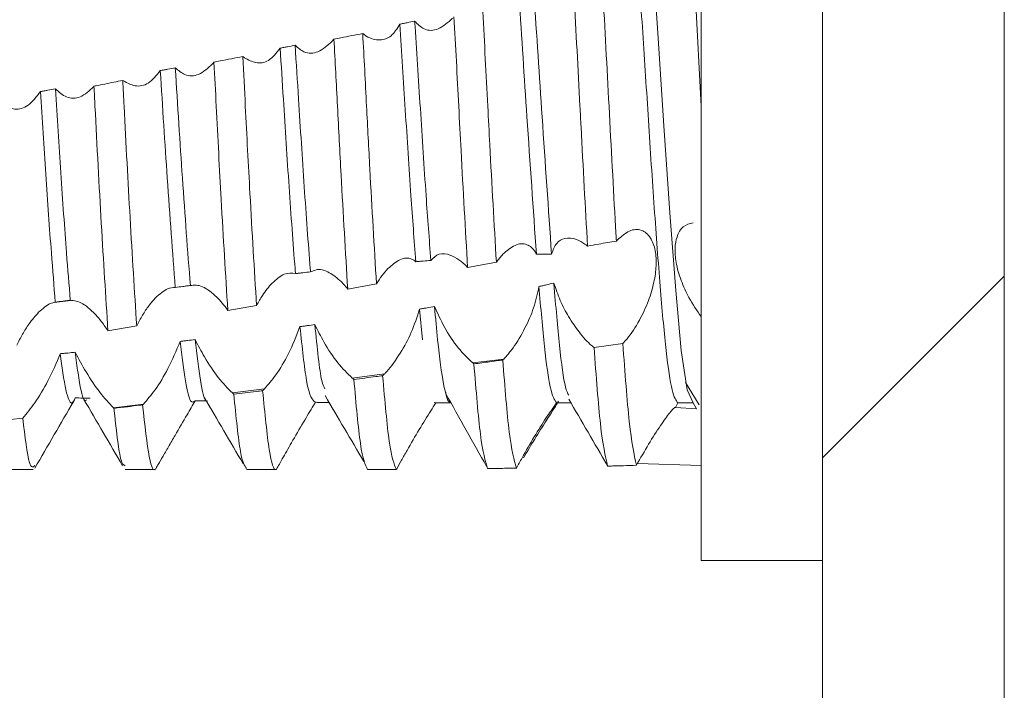
# Model space of a CAD drawing. Units: millimetres. Extents: x -1515 to 2827, y -1455 to 4163.
# Drawn here: x 792 to 800, y -745 to -739 of the extents above; entities that cross this region are included whole.
import ezdxf

# ---------------------------------------------------------------- set-up
doc = ezdxf.new("R2010")
doc.units = ezdxf.units.MM

msp = doc.modelspace()

# ---------------------------------------------------------------- linework, layer by layer
at = {"color": 7, "linetype": 'Continuous', "lineweight": 15}
for p, q in [((798.5, -790.4885), (798.5, -521.4885)), ((800, -790.4885), (800, -521.4885)), ((797.5, -736.2385), (797.5, -739.9885)), ((797.0967, -738.7385), (797.1462, -739.4265)), ((797.5, -739.9885), (797.4409, -738.8982)), ((797.1462, -739.4265), (797.1926, -740.1505)), ((797.5, -739.9885), (797.5, -743.7385)), ((797.5, -739.9885), (797.5, -740.953)), ((797.1926, -740.1505), (797.2409, -740.8695)), ((797.2409, -740.8695), (797.2898, -741.5111)), ((796.8004, -741.1015), (796.8084, -741.0927)), ((797.2898, -741.5111), (797.3358, -742.006)), ((792.3048, -741.5912), (792.1601, -741.6093)), ((793.5956, -741.6742), (793.8328, -741.6326)), ((795.1775, -741.6634), (795.2011, -741.9172)), ((792.6066, -741.842), (792.8439, -741.8027)), ((796.8536, -741.9478), (796.616, -741.9811)), ((797.3358, -742.006), (797.3852, -742.3294)), ((795.6156, -742.1079), (795.871, -742.076)), ((794.6205, -742.2324), (794.8874, -742.199)), ((797.3708, -742.2693), (797.4833, -742.4531)), ((793.6328, -742.356), (793.8971, -742.3229)), ((795.3973, -742.3511), (795.3934, -742.3509)), ((797.3852, -742.3294), (797.4325, -742.4385)), ((793.3264, -742.42), (793.3883, -742.4211)), ((793.3883, -742.4211), (793.4188, -742.4217)), ((792.652, -742.4786), (792.8998, -742.4476)), ((795.2983, -742.4341), (795.3107, -742.4379)), ((797.2867, -742.4744), (797.3075, -742.4385)), ((797.461, -742.4879), (797.2867, -742.4744)), ((797.3075, -742.4385), (797.4325, -742.4385)), ((797.4325, -742.4385), (797.461, -742.4879)), ((797.4325, -742.4385), (797.4325, -742.4385)), ((791.9037, -742.5643), (791.6665, -742.5892)), ((793.0037, -742.9764), (793.0814, -742.8425)), ((791.75, -742.9885), (791.9898, -742.9885)), ((792.7498, -742.9885), (792.9897, -742.9885)), ((793.7499, -742.9885), (793.9899, -742.9885)), ((796.9649, -742.9531), (796.9661, -742.9531)), ((797.5, -742.9557), (796.9741, -742.9391)), ((797.5, -743.7385), (798.5, -743.7385))]:
    msp.add_line(p, q, dxfattribs=at)
at = {"color": 7, "linetype": 'Continuous', "lineweight": 0}
msp.add_line((798.5, -742.8921), (800, -741.3921), dxfattribs=at)
at = {"color": 7, "linetype": 'Continuous', "lineweight": 15}
for points, knots in [([(796.8242, -737.5611), (796.8255, -737.5606), (796.8424, -737.5538), (796.8773, -737.7478), (796.9254, -738.1419), (796.9713, -738.7247), (797.0217, -739.4126), (797.0673, -740.1564), (797.1158, -740.8837), (797.1652, -741.531), (797.2103, -742.0371), (797.2605, -742.3742), (797.2919, -742.4172), (797.3075, -742.4385)], [0, 0, 0, 0, 0.008052, 0.107993, 0.207285, 0.30555, 0.40578, 0.503908, 0.603368, 0.703199, 0.801096, 0.901242, 1, 1, 1, 1]), ([(796.1411, -741.2111), (796.1149, -740.8356), (796.0666, -740.1415), (796.0194, -739.4209), (795.9978, -739.0901)], [0, 0, 0, 0, 0.541105, 1, 1, 1, 1]), ([(796.266, -741.2093), (796.2398, -740.8342), (796.1908, -740.1298), (796.1429, -739.3999), (796.1205, -739.0588)], [0, 0, 0, 0, 0.532594, 1, 1, 1, 1]), ([(796.5629, -741.143), (796.5444, -740.819), (796.5228, -740.4401), (796.4873, -739.7355), (796.4676, -739.3757), (796.4509, -739.0719)], [0, 0, 0, 0, 0.478569, 0.559893, 1, 1, 1, 1]), ([(796.6884, -739.0298), (796.7056, -739.3475), (796.7407, -739.995), (796.7774, -740.7089), (796.7981, -741.062), (796.8004, -741.1015)], [0, 0, 0, 0, 0.461087, 0.939743, 1, 1, 1, 1]), ([(795.4499, -739.2626), (795.4107, -739.2974), (795.3346, -739.365), (795.22, -739.3686), (795.1619, -739.3111), (795.1366, -739.2861)], [0, 0, 0, 0, 0.373836, 0.727775, 1, 1, 1, 1]), ([(795.5734, -741.3197), (795.5549, -741.0027), (795.5296, -740.571), (795.4937, -739.8607), (795.4741, -739.4951), (795.4609, -739.2498)], [0, 0, 0, 0, 0.476171, 0.648644, 1, 1, 1, 1]), ([(795.8108, -741.2769), (795.7922, -740.9581), (795.7678, -740.5389), (795.732, -739.8302), (795.7124, -739.4661), (795.6984, -739.2066)], [0, 0, 0, 0, 0.476889, 0.627169, 1, 1, 1, 1]), ([(795.0134, -739.3121), (794.9914, -739.348), (794.9477, -739.4196), (794.848, -739.4525), (794.7706, -739.4325), (794.7283, -739.4037), (794.7238, -739.4007)], [0, 0, 0, 0, 0.3088318, 0.6164232, 0.9593171, 1, 1, 1, 1]), ([(795.1366, -739.2861), (795.116, -739.2905), (795.0853, -739.297), (795.0442, -739.3056), (795.0236, -739.3099), (795.0134, -739.3121)], [0, 0, 0, 0, 0.499851, 0.749952, 1, 1, 1, 1]), ([(795.1458, -741.2721), (795.1324, -741.0938), (795.103, -740.703), (795.0594, -740.0166), (795.0287, -739.5467), (795.0134, -739.3121)], [0, 0, 0, 0, 0.295873, 0.648482, 1, 1, 1, 1]), ([(795.27, -741.2617), (795.2568, -741.0867), (795.2274, -740.6951), (795.1836, -740.0029), (795.1522, -739.5249), (795.1366, -739.2861)], [0, 0, 0, 0, 0.287842, 0.644237, 1, 1, 1, 1]), ([(794.471, -739.4339), (794.4896, -739.4304), (794.5385, -739.4212), (794.6177, -739.4062), (794.6782, -739.3948), (794.7085, -739.3892)], [0, 0, 0, 0, 0.234926, 0.617418, 1, 1, 1, 1]), ([(794.8217, -741.4558), (794.8031, -741.1453), (794.775, -740.6752), (794.7386, -739.9591), (794.719, -739.5883), (794.7085, -739.3892)], [0, 0, 0, 0, 0.473626, 0.717215, 1, 1, 1, 1]), ([(794.7238, -739.4007), (794.7212, -739.3989), (794.7162, -739.3952), (794.7111, -739.3912), (794.7085, -739.3892)], [0, 0, 0, 0, 0.50009, 1, 1, 1, 1]), ([(794.1502, -739.4858), (794.1296, -739.4898), (794.0988, -739.4958), (794.0576, -739.5038), (794.0371, -739.5077), (794.0268, -739.5097)], [0, 0, 0, 0, 0.499947, 0.749857, 1, 1, 1, 1]), ([(794.4565, -739.4515), (794.4181, -739.4863), (794.3436, -739.5537), (794.2328, -739.5563), (794.1742, -739.5063), (794.1502, -739.4858)], [0, 0, 0, 0, 0.386117, 0.748195, 1, 1, 1, 1]), ([(794.2774, -741.3566), (794.2766, -741.3472), (794.2598, -741.1321), (794.2254, -740.6675), (794.1849, -740.0219), (794.1597, -739.6334), (794.1502, -739.4858)], [0, 0, 0, 0, 0.017346, 0.397436, 0.771015, 1, 1, 1, 1]), ([(794.471, -739.4339), (794.469, -739.4366), (794.4655, -739.4409), (794.4607, -739.4467), (794.4579, -739.4499), (794.4565, -739.4515)], [0, 0, 0, 0, 0.433049, 0.717034, 1, 1, 1, 1]), ([(794.5845, -741.4986), (794.5659, -741.1904), (794.5369, -740.7086), (794.5002, -739.9906), (794.4807, -739.6183), (794.471, -739.4339)], [0, 0, 0, 0, 0.472808, 0.738995, 1, 1, 1, 1]), ([(793.4813, -739.6252), (793.4979, -739.6219), (793.5458, -739.6125), (793.6249, -739.597), (793.6875, -739.5847), (793.7187, -739.5786)], [0, 0, 0, 0, 0.209981, 0.604949, 1, 1, 1, 1]), ([(793.8328, -741.6326), (793.8144, -741.3322), (793.7826, -740.816), (793.7453, -740.0918), (793.7258, -739.715), (793.7187, -739.5786)], [0, 0, 0, 0, 0.470466, 0.808431, 1, 1, 1, 1]), ([(793.7325, -739.5892), (793.7302, -739.5875), (793.7256, -739.5841), (793.721, -739.5805), (793.7187, -739.5786)], [0, 0, 0, 0, 0.499929, 1, 1, 1, 1]), ([(794.0268, -739.5097), (793.9964, -739.5492), (793.9396, -739.623), (793.8313, -739.6417), (793.764, -739.6059), (793.7325, -739.5892)], [0, 0, 0, 0, 0.37919, 0.709512, 1, 1, 1, 1]), ([(794.1534, -741.3699), (794.1523, -741.3561), (794.135, -741.1372), (794.1004, -740.6675), (794.0604, -740.0302), (794.0358, -739.6494), (794.0268, -739.5097)], [0, 0, 0, 0, 0.025713, 0.407404, 0.782554, 1, 1, 1, 1]), ([(793.4701, -739.6391), (793.4324, -739.6738), (793.36, -739.7408), (793.2489, -739.7429), (793.188, -739.6929), (793.1624, -739.6718)], [0, 0, 0, 0, 0.384577, 0.740897, 1, 1, 1, 1]), ([(793.4813, -739.6252), (793.4794, -739.6276), (793.4757, -739.6323), (793.4719, -739.6368), (793.4701, -739.6391)], [0, 0, 0, 0, 0.500133, 1, 1, 1, 1]), ([(793.5956, -741.6742), (793.5771, -741.3764), (793.5446, -740.8501), (793.507, -740.1241), (793.4875, -739.7461), (793.4813, -739.6252)], [0, 0, 0, 0, 0.469858, 0.830493, 1, 1, 1, 1]), ([(793.0389, -739.6942), (793.007, -739.7343), (792.9464, -739.8105), (792.8348, -739.8328), (792.766, -739.7962), (792.7339, -739.7791)], [0, 0, 0, 0, 0.37246, 0.707242, 1, 1, 1, 1]), ([(793.1624, -739.6718), (793.1418, -739.6755), (793.111, -739.6811), (793.0698, -739.6886), (793.0492, -739.6923), (793.0389, -739.6942)], [0, 0, 0, 0, 0.500048, 0.749918, 1, 1, 1, 1]), ([(793.1626, -741.4839), (793.1401, -741.1913), (793.0977, -740.64), (793.0577, -739.9962), (793.0389, -739.6942)], [0, 0, 0, 0, 0.530886, 1, 1, 1, 1]), ([(793.2864, -741.4691), (793.2643, -741.1809), (793.2218, -740.6269), (793.1817, -739.9815), (793.1624, -739.6718)], [0, 0, 0, 0, 0.520146, 1, 1, 1, 1]), ([(792.4902, -739.8254), (792.4535, -739.8601), (792.3833, -739.9265), (792.2687, -739.9285), (792.2035, -739.8723), (792.1736, -739.8465)], [0, 0, 0, 0, 0.3719287, 0.7118405, 1, 1, 1, 1]), ([(792.4916, -739.8236), (792.4914, -739.8239), (792.4909, -739.8245), (792.4904, -739.8251), (792.4902, -739.8254)], [0, 0, 0, 0, 0.499303, 1, 1, 1, 1]), ([(792.4916, -739.8236), (792.4976, -739.8224), (792.5273, -739.8164), (792.5817, -739.8053), (792.6549, -739.7904), (792.7043, -739.7804), (792.729, -739.7754)], [0, 0, 0, 0, 0.075193, 0.375831, 0.687871, 1, 1, 1, 1]), ([(792.6066, -741.842), (792.5884, -741.5562), (792.5524, -740.9927), (792.5138, -740.2597), (792.4944, -739.8785), (792.4916, -739.8236)], [0, 0, 0, 0, 0.468376, 0.92343, 1, 1, 1, 1]), ([(792.8439, -741.8027), (792.8256, -741.5139), (792.7904, -740.9585), (792.7521, -740.227), (792.7327, -739.8463), (792.729, -739.7754)], [0, 0, 0, 0, 0.46855, 0.900972, 1, 1, 1, 1]), ([(792.7339, -739.7791), (792.7331, -739.7785), (792.7315, -739.7773), (792.7299, -739.776), (792.729, -739.7754)], [0, 0, 0, 0, 0.500635, 1, 1, 1, 1]), ([(792.0499, -739.8675), (792.0174, -739.9106), (791.9552, -739.9929), (791.842, -740.0255), (791.7721, -739.9935), (791.7394, -739.9786)], [0, 0, 0, 0, 0.368008, 0.704235, 1, 1, 1, 1]), ([(792.1736, -739.8465), (792.153, -739.85), (792.1221, -739.8553), (792.0809, -739.8623), (792.0602, -739.8658), (792.0499, -739.8675)], [0, 0, 0, 0, 0.500042, 0.750138, 1, 1, 1, 1]), ([(792.1726, -741.6056), (792.1619, -741.4739), (792.1362, -741.1576), (792.0933, -740.5594), (792.0643, -740.0965), (792.0499, -739.8675)], [0, 0, 0, 0, 0.265173, 0.636469, 1, 1, 1, 1]), ([(792.2963, -741.5901), (792.286, -741.4632), (792.2604, -741.1482), (792.2176, -740.5491), (792.1882, -740.079), (792.1736, -739.8465)], [0, 0, 0, 0, 0.254274, 0.631139, 1, 1, 1, 1]), ([(797.5, -741.7256), (797.4652, -741.6757), (797.4043, -741.5885), (797.331, -741.4277), (797.2895, -741.2825), (797.2803, -741.1573), (797.2995, -741.0535), (797.3492, -740.9716), (797.4047, -740.9585), (797.4339, -740.9516)], [0, 0, 0, 0, 0.179048, 0.313272, 0.448286, 0.564894, 0.676867, 0.830089, 1, 1, 1, 1]), ([(796.8084, -741.0927), (796.8416, -741.0636), (796.9079, -741.0054), (797.0068, -741.0012), (797.0835, -741.0625), (797.1249, -741.1721), (797.1325, -741.3032), (797.1123, -741.447), (797.0647, -741.6039), (796.9884, -741.7679), (796.9123, -741.8833), (796.8652, -741.9351), (796.8536, -741.9478)], [0, 0, 0, 0, 0.121477, 0.243317, 0.354462, 0.450163, 0.5358, 0.621715, 0.71739, 0.829388, 0.958059, 1, 1, 1, 1]), ([(795.8643, -741.2108), (795.8977, -741.1817), (795.9646, -741.1235), (796.0616, -741.1194), (796.118, -741.1657), (796.1382, -741.2054), (796.1411, -741.2111)], [0, 0, 0, 0, 0.326746, 0.654602, 0.950182, 1, 1, 1, 1]), ([(796.266, -741.2093), (796.278, -741.1763), (796.302, -741.1105), (796.3775, -741.0722), (796.4594, -741.0771), (796.5178, -741.1124), (796.5407, -741.1262)], [0, 0, 0, 0, 0.2523305, 0.5029292, 0.8056463, 1, 1, 1, 1]), ([(796.5407, -741.1262), (796.5438, -741.1284), (796.549, -741.1321), (796.5564, -741.1378), (796.5607, -741.1413), (796.5629, -741.143)], [0, 0, 0, 0, 0.4182313, 0.7088718, 1, 1, 1, 1]), ([(796.8004, -741.1015), (796.7761, -741.1057), (796.7276, -741.1142), (796.6484, -741.128), (796.5935, -741.1376), (796.5629, -741.143)], [0, 0, 0, 0, 0.306367, 0.612672, 1, 1, 1, 1]), ([(795.27, -741.2617), (795.2915, -741.2404), (795.3344, -741.1979), (795.4203, -741.2074), (795.4776, -741.242), (795.5013, -741.2562)], [0, 0, 0, 0, 0.370982, 0.739903, 1, 1, 1, 1]), ([(795.8108, -741.2769), (795.8195, -741.2649), (795.8369, -741.2409), (795.8552, -741.2209), (795.8643, -741.2108)], [0, 0, 0, 0, 0.497926, 1, 1, 1, 1]), ([(796.1411, -741.2111), (796.1515, -741.2109), (796.1723, -741.2104), (796.214, -741.2097), (796.2452, -741.2095), (796.266, -741.2093)], [0, 0, 0, 0, 0.250396, 0.500523, 1, 1, 1, 1]), ([(794.9155, -741.3295), (794.9488, -741.3007), (795.0157, -741.243), (795.0967, -741.2371), (795.1344, -741.264), (795.1458, -741.2721)], [0, 0, 0, 0, 0.410287, 0.822263, 1, 1, 1, 1]), ([(795.1458, -741.2721), (795.1561, -741.2712), (795.1769, -741.2695), (795.2183, -741.266), (795.2493, -741.2634), (795.27, -741.2617)], [0, 0, 0, 0, 0.250348, 0.500912, 1, 1, 1, 1]), ([(795.5013, -741.2562), (795.5114, -741.2638), (795.5285, -741.2766), (795.5526, -741.2984), (795.5665, -741.3126), (795.5734, -741.3197)], [0, 0, 0, 0, 0.423573, 0.711338, 1, 1, 1, 1]), ([(795.5734, -741.3197), (795.613, -741.3125), (795.6921, -741.2983), (795.7712, -741.284), (795.8108, -741.2769)], [0, 0, 0, 0, 0.499938, 1, 1, 1, 1]), ([(793.9613, -741.4488), (793.995, -741.419), (794.0627, -741.3591), (794.1231, -741.3663), (794.1534, -741.3699)], [0, 0, 0, 0, 0.4985175, 1, 1, 1, 1]), ([(794.1534, -741.3699), (794.1638, -741.3688), (794.1844, -741.3666), (794.2257, -741.3621), (794.2567, -741.3588), (794.2774, -741.3566)], [0, 0, 0, 0, 0.250093, 0.50017, 1, 1, 1, 1]), ([(794.2774, -741.3566), (794.3074, -741.344), (794.3622, -741.321), (794.4361, -741.3653), (794.4694, -741.3853)], [0, 0, 0, 0, 0.549193, 1, 1, 1, 1]), ([(794.8217, -741.4558), (794.8365, -741.4321), (794.8665, -741.3842), (794.899, -741.3479), (794.9155, -741.3295)], [0, 0, 0, 0, 0.4938127, 1, 1, 1, 1]), ([(793.8328, -741.6326), (793.8486, -741.6047), (793.8765, -741.5552), (793.92, -741.4943), (793.9475, -741.4641), (793.9613, -741.4488)], [0, 0, 0, 0, 0.392074, 0.693488, 1, 1, 1, 1]), ([(794.4694, -741.3853), (794.4858, -741.3982), (794.5131, -741.4195), (794.5517, -741.4589), (794.5735, -741.4853), (794.5845, -741.4986)], [0, 0, 0, 0, 0.429974, 0.713714, 1, 1, 1, 1]), ([(794.5845, -741.4986), (794.624, -741.4915), (794.7031, -741.4772), (794.7822, -741.4629), (794.8217, -741.4558)], [0, 0, 0, 0, 0.499967, 1, 1, 1, 1]), ([(796.2846, -741.4481), (796.2643, -741.4531), (796.2337, -741.4606), (796.1927, -741.4702), (796.1723, -741.4749), (796.162, -741.4773)], [0, 0, 0, 0, 0.49987, 0.749934, 1, 1, 1, 1]), ([(796.2846, -741.4481), (796.301, -741.4967), (796.3335, -741.5935), (796.4088, -741.7341), (796.4975, -741.8651), (796.5692, -741.9431), (796.6089, -741.9753), (796.616, -741.9811)], [0, 0, 0, 0, 0.210424, 0.4197603, 0.6575524, 0.9390109, 1, 1, 1, 1]), ([(796.2846, -741.4481), (796.2847, -741.4493), (796.3008, -741.6449), (796.3303, -741.9878), (796.3734, -742.3134), (796.3982, -742.3584), (796.4072, -742.3746)], [0, 0, 0, 0, 0.002396, 0.386463, 0.779063, 1, 1, 1, 1]), ([(793.0013, -741.5689), (793.0346, -741.5395), (793.091, -741.4896), (793.1418, -741.4855), (793.1626, -741.4839)], [0, 0, 0, 0, 0.591087, 1, 1, 1, 1]), ([(793.1626, -741.4839), (793.1832, -741.4814), (793.2141, -741.4777), (793.2554, -741.4728), (793.276, -741.4703), (793.2864, -741.4691)], [0, 0, 0, 0, 0.500053, 0.749916, 1, 1, 1, 1]), ([(793.2864, -741.4691), (793.318, -741.4657), (793.3655, -741.4605), (793.4253, -741.5002), (793.4453, -741.5134)], [0, 0, 0, 0, 0.665924, 1, 1, 1, 1]), ([(793.4453, -741.5134), (793.4648, -741.5291), (793.4993, -741.557), (793.55, -741.6125), (793.5803, -741.6535), (793.5956, -741.6742)], [0, 0, 0, 0, 0.392084, 0.693159, 1, 1, 1, 1]), ([(796.162, -741.4773), (796.149, -741.5366), (796.123, -741.6549), (796.0448, -741.8309), (795.9581, -741.9776), (795.8969, -742.0467), (795.871, -742.076)], [0, 0, 0, 0, 0.251054, 0.500806, 0.788553, 1, 1, 1, 1]), ([(796.162, -741.4773), (796.1768, -741.6526), (796.2067, -742.007), (796.2572, -742.3611), (796.29, -742.4118), (796.3072, -742.4385)], [0, 0, 0, 0, 0.317088, 0.641376, 1, 1, 1, 1]), ([(792.0347, -741.6898), (792.0675, -741.6608), (792.1156, -741.6182), (792.1588, -741.6086), (792.1726, -741.6056)], [0, 0, 0, 0, 0.680778, 1, 1, 1, 1]), ([(792.1726, -741.6056), (792.1932, -741.603), (792.2241, -741.5991), (792.2654, -741.594), (792.286, -741.5914), (792.2963, -741.5901)], [0, 0, 0, 0, 0.499916, 0.749971, 1, 1, 1, 1]), ([(792.2963, -741.5901), (792.3285, -741.5934), (792.3693, -741.5976), (792.4189, -741.633), (792.4293, -741.6405)], [0, 0, 0, 0, 0.789992, 1, 1, 1, 1]), ([(792.8439, -741.8027), (792.8596, -741.7728), (792.8914, -741.7122), (792.9446, -741.6321), (792.9822, -741.5902), (793.0013, -741.5689)], [0, 0, 0, 0, 0.324222, 0.656933, 1, 1, 1, 1]), ([(791.8546, -741.9622), (791.8705, -741.931), (791.9022, -741.8685), (791.9624, -741.7722), (792.0078, -741.7205), (792.0347, -741.6898)], [0, 0, 0, 0, 0.288752, 0.577456, 1, 1, 1, 1]), ([(792.4293, -741.6405), (792.4484, -741.6563), (792.4866, -741.6879), (792.547, -741.7555), (792.5865, -741.8129), (792.6066, -741.842)], [0, 0, 0, 0, 0.328485, 0.658697, 1, 1, 1, 1]), ([(795.1775, -741.6634), (795.1563, -741.7281), (795.1139, -741.8573), (795.0158, -742.0377), (794.9373, -742.1465), (794.8935, -742.1926), (794.8874, -742.199)], [0, 0, 0, 0, 0.303738, 0.606188, 0.944686, 1, 1, 1, 1]), ([(795.3008, -741.643), (795.2802, -741.6464), (795.2494, -741.6516), (795.2083, -741.6584), (795.1878, -741.6617), (795.1775, -741.6634)], [0, 0, 0, 0, 0.499873, 0.749859, 1, 1, 1, 1]), ([(795.6156, -742.1079), (795.5763, -742.0706), (795.4997, -741.998), (795.3842, -741.8266), (795.3264, -741.6993), (795.3008, -741.643)], [0, 0, 0, 0, 0.370293, 0.721451, 1, 1, 1, 1]), ([(795.3008, -741.643), (795.3091, -741.7378), (795.3328, -742.0063), (795.3751, -742.3124), (795.412, -742.4355), (795.4311, -742.4377), (795.435, -742.4382)], [0, 0, 0, 0, 0.195196, 0.552883, 0.90891, 1, 1, 1, 1]), ([(794.1904, -741.8084), (794.1603, -741.8855), (794.1042, -742.0293), (793.9963, -742.2076), (793.9288, -742.286), (793.8971, -742.3229)], [0, 0, 0, 0, 0.378993, 0.707481, 1, 1, 1, 1]), ([(794.3138, -741.7918), (794.2932, -741.7946), (794.2624, -741.7988), (794.2212, -741.8043), (794.2007, -741.8071), (794.1904, -741.8084)], [0, 0, 0, 0, 0.500047, 0.74994, 1, 1, 1, 1]), ([(794.1904, -741.8084), (794.2086, -741.9782), (794.2513, -742.3761), (794.2935, -742.4123), (794.3177, -742.433)], [0, 0, 0, 0, 0.4268454, 1, 1, 1, 1]), ([(794.6205, -742.2324), (794.582, -742.1946), (794.5072, -742.1213), (794.396, -741.9568), (794.3378, -741.8399), (794.3138, -741.7918)], [0, 0, 0, 0, 0.385153, 0.747054, 1, 1, 1, 1]), ([(794.3138, -741.7918), (794.3326, -741.981), (794.3604, -742.2617), (794.3879, -742.306), (794.3969, -742.3204)], [0, 0, 0, 0, 0.674092, 1, 1, 1, 1]), ([(793.2024, -741.9296), (793.1707, -742.0058), (793.1106, -742.1501), (792.9999, -742.3305), (792.9315, -742.4105), (792.8998, -742.4476)], [0, 0, 0, 0, 0.374417, 0.709528, 1, 1, 1, 1]), ([(793.326, -741.9156), (793.3054, -741.9179), (793.2745, -741.9215), (793.2333, -741.9261), (793.2127, -741.9284), (793.2024, -741.9296)], [0, 0, 0, 0, 0.500167, 0.750073, 1, 1, 1, 1]), ([(793.2024, -741.9296), (793.2168, -742.0489), (793.2455, -742.2875), (793.2881, -742.4506), (793.314, -742.4299), (793.3264, -742.42)], [0, 0, 0, 0, 0.3436189, 0.687062, 1, 1, 1, 1]), ([(793.6328, -742.356), (793.5951, -742.3176), (793.5223, -742.2438), (793.4114, -742.0794), (793.3511, -741.9638), (793.326, -741.9156)], [0, 0, 0, 0, 0.385655, 0.743717, 1, 1, 1, 1]), ([(793.326, -741.9156), (793.3405, -742.0371), (793.3696, -742.2801), (793.4046, -742.4296), (793.423, -742.4229), (793.4276, -742.4212)], [0, 0, 0, 0, 0.429621, 0.859266, 1, 1, 1, 1]), ([(792.3374, -742.0201), (792.3169, -742.022), (792.286, -742.025), (792.2448, -742.029), (792.2242, -742.0309), (792.2139, -742.0319)], [0, 0, 0, 0, 0.499905, 0.749975, 1, 1, 1, 1]), ([(792.652, -742.4786), (792.6153, -742.4397), (792.5448, -742.3652), (792.431, -742.1956), (792.3666, -742.0747), (792.3374, -742.0201)], [0, 0, 0, 0, 0.374681, 0.717658, 1, 1, 1, 1]), ([(792.3374, -742.0201), (792.3449, -742.0786), (792.3686, -742.265), (792.4011, -742.4303), (792.4242, -742.4162), (792.4317, -742.4115)], [0, 0, 0, 0, 0.2355165, 0.7507733, 1, 1, 1, 1]), ([(796.616, -741.9811), (796.6335, -742.2161), (796.67, -742.7067), (796.7085, -742.8729), (796.7285, -742.9596)], [0, 0, 0, 0, 0.47909, 1, 1, 1, 1]), ([(796.8536, -741.9478), (796.8711, -742.1865), (796.9075, -742.6847), (796.946, -742.8612), (796.9661, -742.9531)], [0, 0, 0, 0, 0.4790869, 1, 1, 1, 1]), ([(792.2139, -742.0319), (792.1815, -742.1075), (792.1197, -742.252), (792.0066, -742.4387), (791.9366, -742.5242), (791.9037, -742.5643)], [0, 0, 0, 0, 0.368078, 0.703179, 1, 1, 1, 1]), ([(792.2139, -742.0319), (792.2208, -742.0868), (792.244, -742.2698), (792.2845, -742.4444), (792.3164, -742.4493), (792.3343, -742.4019), (792.3365, -742.3961)], [0, 0, 0, 0, 0.168537, 0.561954, 0.946783, 1, 1, 1, 1]), ([(795.8631, -742.0838), (795.8511, -742.0855), (795.8151, -742.0903), (795.7575, -742.098), (795.6903, -742.1069), (795.647, -742.1127), (795.6254, -742.1155)], [0, 0, 0, 0, 0.15146, 0.454266, 0.727133, 1, 1, 1, 1]), ([(795.871, -742.076), (795.8696, -742.0773), (795.867, -742.08), (795.8644, -742.0826), (795.8631, -742.0838)], [0, 0, 0, 0, 0.500513, 1, 1, 1, 1]), ([(795.8631, -742.0838), (795.8808, -742.307), (795.9178, -742.7737), (795.9561, -742.9067), (795.976, -742.9762)], [0, 0, 0, 0, 0.478037, 1, 1, 1, 1]), ([(795.6254, -742.1155), (795.624, -742.1145), (795.6217, -742.1127), (795.6184, -742.1102), (795.6165, -742.1087), (795.6156, -742.1079)], [0, 0, 0, 0, 0.429704, 0.714717, 1, 1, 1, 1]), ([(795.6254, -742.1155), (795.6432, -742.3348), (795.6804, -742.7939), (795.7186, -742.9162), (795.7385, -742.9801)], [0, 0, 0, 0, 0.47745, 1, 1, 1, 1]), ([(794.635, -742.2438), (794.6329, -742.2423), (794.6295, -742.2397), (794.6247, -742.2358), (794.6219, -742.2335), (794.6205, -742.2324)], [0, 0, 0, 0, 0.432139, 0.716116, 1, 1, 1, 1]), ([(794.8726, -742.2136), (794.8542, -742.216), (794.8054, -742.2222), (794.7262, -742.2323), (794.6654, -742.24), (794.635, -742.2438)], [0, 0, 0, 0, 0.231785, 0.615869, 1, 1, 1, 1]), ([(794.635, -742.2438), (794.6531, -742.4462), (794.6912, -742.8728), (794.729, -742.9486), (794.7489, -742.9884)], [0, 0, 0, 0, 0.474399, 1, 1, 1, 1]), ([(794.8874, -742.199), (794.8849, -742.2015), (794.8799, -742.2065), (794.875, -742.2112), (794.8726, -742.2136)], [0, 0, 0, 0, 0.49984, 1, 1, 1, 1]), ([(794.8726, -742.2136), (794.8906, -742.4201), (794.9285, -742.8547), (794.9664, -742.9419), (794.9863, -742.9876)], [0, 0, 0, 0, 0.475174, 1, 1, 1, 1]), ([(793.8825, -742.3374), (793.865, -742.3395), (793.8167, -742.3454), (793.7375, -742.355), (793.6759, -742.3624), (793.645, -742.3662)], [0, 0, 0, 0, 0.220868, 0.610411, 1, 1, 1, 1]), ([(793.8971, -742.3229), (793.8946, -742.3254), (793.8898, -742.3304), (793.8849, -742.3351), (793.8825, -742.3374)], [0, 0, 0, 0, 0.499823, 1, 1, 1, 1]), ([(793.8825, -742.3374), (793.9007, -742.5214), (793.9371, -742.8894), (793.9757, -742.9985), (793.9947, -742.9867), (793.9968, -742.9855)], [0, 0, 0, 0, 0.471532, 0.943069, 1, 1, 1, 1]), ([(792.0037, -742.9764), (792.0571, -742.8842), (792.164, -742.6999), (792.271, -742.5156), (792.3245, -742.4235)], [0, 0, 0, 0, 0.500179, 1, 1, 1, 1]), ([(792.3365, -742.3961), (792.3571, -742.3968), (792.388, -742.3977), (792.4292, -742.3989), (792.4499, -742.3995), (792.4602, -742.3998)], [0, 0, 0, 0, 0.49981, 0.749907, 1, 1, 1, 1]), ([(792.4081, -742.4084), (792.4613, -742.4996), (792.5677, -742.6821), (792.6741, -742.8649), (792.7273, -742.9564)], [0, 0, 0, 0, 0.49993, 1, 1, 1, 1]), ([(793.1606, -742.7056), (793.194, -742.6481), (793.2521, -742.5482), (793.3043, -742.4582), (793.3264, -742.42)], [0, 0, 0, 0, 0.575378, 1, 1, 1, 1]), ([(793.4028, -742.3943), (793.456, -742.4852), (793.5625, -742.667), (793.6689, -742.8492), (793.7221, -742.9403)], [0, 0, 0, 0, 0.499948, 1, 1, 1, 1]), ([(793.645, -742.3662), (793.643, -742.3645), (793.639, -742.3613), (793.6349, -742.3577), (793.6328, -742.356)], [0, 0, 0, 0, 0.500102, 1, 1, 1, 1]), ([(793.645, -742.3662), (793.6634, -742.5511), (793.699, -742.9103), (793.7333, -742.9566), (793.7499, -742.9791)], [0, 0, 0, 0, 0.515045, 1, 1, 1, 1]), ([(794.3976, -742.378), (794.4508, -742.4684), (794.5572, -742.6492), (794.6636, -742.8305), (794.7168, -742.9212)], [0, 0, 0, 0, 0.499947, 1, 1, 1, 1]), ([(795.3925, -742.3595), (795.4489, -742.4613), (795.563, -742.6669), (795.6736, -742.863), (795.7295, -742.962)], [0, 0, 0, 0, 0.495104, 1, 1, 1, 1]), ([(796.3243, -742.4238), (796.3134, -742.4415), (796.2916, -742.4767), (796.2193, -742.5881), (796.1312, -742.7275), (796.0652, -742.8391), (796.0335, -742.8925)], [0, 0, 0, 0, 0.238568, 0.475885, 0.749161, 1, 1, 1, 1]), ([(796.4073, -742.4064), (796.4605, -742.4975), (796.5669, -742.6799), (796.6732, -742.8625), (796.7264, -742.9538)], [0, 0, 0, 0, 0.499946, 1, 1, 1, 1]), ([(792.6555, -742.4818), (792.655, -742.4813), (792.6538, -742.4802), (792.6526, -742.4792), (792.652, -742.4786)], [0, 0, 0, 0, 0.500039, 1, 1, 1, 1]), ([(792.8929, -742.4547), (792.8845, -742.4557), (792.8427, -742.4605), (792.7636, -742.4695), (792.6928, -742.4776), (792.6555, -742.4818)], [0, 0, 0, 0, 0.105699, 0.528521, 1, 1, 1, 1]), ([(792.6555, -742.4818), (792.674, -742.6505), (792.7063, -742.9451), (792.7368, -742.9529), (792.7498, -742.9562)], [0, 0, 0, 0, 0.5726603, 1, 1, 1, 1]), ([(792.8998, -742.4476), (792.8986, -742.4488), (792.8963, -742.4512), (792.894, -742.4536), (792.8929, -742.4547)], [0, 0, 0, 0, 0.500069, 1, 1, 1, 1]), ([(792.8929, -742.4547), (792.9113, -742.6197), (792.9482, -742.9495), (792.9855, -743.0111), (793.0052, -742.9733), (793.0076, -742.9689)], [0, 0, 0, 0, 0.469066, 0.938132, 1, 1, 1, 1]), ([(794.12, -742.768), (794.1534, -742.7104), (794.2158, -742.6025), (794.2826, -742.4912), (794.3122, -742.4421), (794.3177, -742.433)], [0, 0, 0, 0, 0.482533, 0.904184, 1, 1, 1, 1]), ([(794.3177, -742.433), (794.328, -742.4331), (794.3487, -742.4333), (794.3863, -742.4336), (794.4136, -742.4338), (794.4305, -742.4339)], [0, 0, 0, 0, 0.2746661, 0.5495594, 1, 1, 1, 1]), ([(795.0739, -742.8301), (795.1072, -742.7721), (795.174, -742.6559), (795.2581, -742.5198), (795.2973, -742.4588), (795.3107, -742.4379)], [0, 0, 0, 0, 0.396176, 0.793887, 1, 1, 1, 1]), ([(795.3107, -742.4379), (795.3211, -742.4379), (795.3418, -742.438), (795.3832, -742.4381), (795.4143, -742.4381), (795.435, -742.4382)], [0, 0, 0, 0, 0.250357, 0.50067, 1, 1, 1, 1]), ([(796.0224, -742.8918), (796.0557, -742.8332), (796.1225, -742.7158), (796.2196, -742.5623), (796.2805, -742.4742), (796.3019, -742.4456), (796.3072, -742.4385)], [0, 0, 0, 0, 0.311701, 0.624423, 0.906626, 1, 1, 1, 1]), ([(796.3072, -742.4385), (796.3176, -742.4385), (796.3437, -742.4385), (796.3833, -742.4385), (796.4125, -742.4385), (796.426, -742.4385)], [0, 0, 0, 0, 0.2629816, 0.6578809, 1, 1, 1, 1]), ([(796.9661, -742.9531), (796.9992, -742.8943), (797.0654, -742.7765), (797.1645, -742.6222), (797.2411, -742.5175), (797.2789, -742.4754), (797.2848, -742.4747), (797.2867, -742.4744)], [0, 0, 0, 0, 0.242832, 0.4863825, 0.7088264, 0.9004378, 1, 1, 1, 1]), ([(797.4583, -742.4875), (797.458, -742.4866), (797.457, -742.484), (797.4594, -742.4863), (797.461, -742.4879)], [0, 0, 0, 0, 0.326264, 1, 1, 1, 1]), ([(791.9037, -742.5643), (791.9222, -742.7155), (791.9567, -742.9966), (791.9889, -742.9687), (792.0038, -742.9557)], [0, 0, 0, 0, 0.537667, 1, 1, 1, 1]), ([(793.0076, -742.9689), (793.0233, -742.9421), (793.0545, -742.8889), (793.1063, -742.7995), (793.1423, -742.7372), (793.1606, -742.7056)], [0, 0, 0, 0, 0.332635, 0.661619, 1, 1, 1, 1]), ([(793.9968, -742.9855), (794.0126, -742.9573), (794.0399, -742.909), (794.0816, -742.8351), (794.1072, -742.7905), (794.12, -742.768)], [0, 0, 0, 0, 0.40869, 0.702185, 1, 1, 1, 1]), ([(794.9863, -742.9876), (795.0002, -742.9623), (795.0283, -742.911), (795.0586, -742.8572), (795.0739, -742.8301)], [0, 0, 0, 0, 0.494623, 1, 1, 1, 1]), ([(795.976, -742.9762), (795.9836, -742.9623), (795.9987, -742.9343), (796.0145, -742.906), (796.0224, -742.8918)], [0, 0, 0, 0, 0.498389, 1, 1, 1, 1]), ([(794.7489, -742.9884), (794.7884, -742.9883), (794.8676, -742.9882), (794.9467, -742.9878), (794.9863, -742.9876)], [0, 0, 0, 0, 0.499963, 1, 1, 1, 1]), ([(795.7385, -742.9801), (795.774, -742.9795), (795.8531, -742.9783), (795.9323, -742.9769), (795.976, -742.9762)], [0, 0, 0, 0, 0.447855, 1, 1, 1, 1]), ([(796.7285, -742.9596), (796.7429, -742.9592), (796.786, -742.9581), (796.8648, -742.9559), (796.9292, -742.9541), (796.9649, -742.9531)], [0, 0, 0, 0, 0.182459, 0.547415, 1, 1, 1, 1])]:
    msp.add_open_spline(points, degree=3, knots=knots, dxfattribs=at)

doc.saveas('drawing.dxf')
